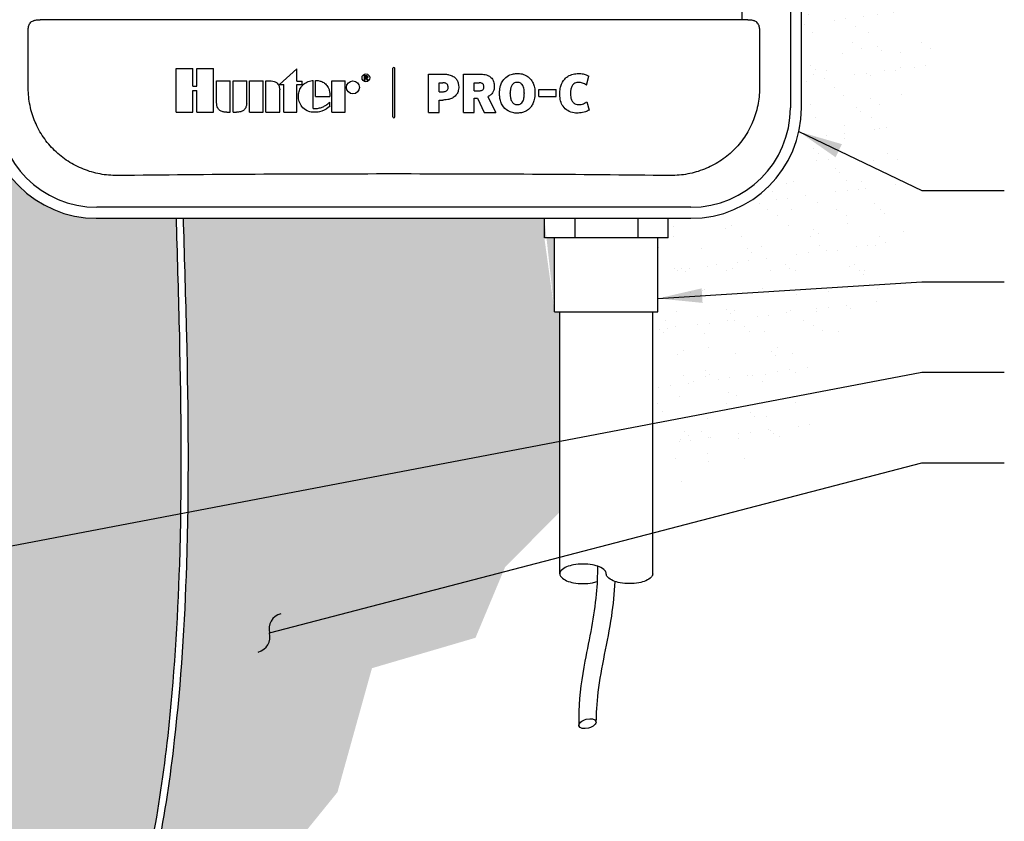
# Model space of a CAD drawing. Units: inches. Extents: x 65.5 to 105.2, y -49.2 to -21.5.
# Drawn here: x 76.4 to 87.5, y -39.8 to -30.8 of the extents above; entities that cross this region are included whole.
import ezdxf

# ---------------------------------------------------------------- set-up
doc = ezdxf.new("R2010")
doc.units = ezdxf.units.IN
doc.header["$MEASUREMENT"] = 0
doc.layers.add('0hunter-wire', color=1, linetype='Continuous', lineweight=25)
for name, color, linetype in [('HI Deatil 1', 2, 'Continuous'), ('HI Deatil 2', 1, 'Continuous'), ('HI Detail 3', 249, 'Continuous'), ('HI Fitting', 3, 'Continuous'), ('HI HATCH FILL', 9, 'Continuous'), ('HI Lateral', 2, 'Continuous'), ('HI Product Outline', 5, 'Continuous'), ('HI Text', 2, 'Continuous')]:
    doc.layers.add(name, color=color, linetype=linetype)
doc.styles.add('DIMS', font='arial.ttf')
doc.dimstyles.new('LandMatters', dxfattribs={"dimtxt": 0.125, "dimasz": 0.125, "dimexe": 0.18, "dimexo": 0.0625, "dimgap": 0.095, "dimtad": 0, "dimdec": 3, "dimzin": 0, "dimdsep": 46, "dimlunit": 4, "dimtxsty": 'DIMS', "dimblk": 'ARCHTICK', "dimcen": 0.0750000000000001, "dimclrd": 2, "dimclre": 2, "dimclrt": 2, "dimadec": 0, "dimazin": 0, "dimtfac": 1, "dimtdec": 3, "dimtix": 1, "dimtofl": 0, "dimtmove": 1, "dimatfit": 1, "dimfxl": 0.18, "dimtolj": 1, "dimtzin": 0, "dimarcsym": 0})

# ---------------------------------------------------------------- blocks, each defined once
blk = doc.blocks.new('_ARCHTICK')
at = {"color": 0, "linetype": 'ByBlock', "const_width": 0.15}
blk.add_lwpolyline([(-0.5, -0.5), (0.5, 0.5)], dxfattribs=at)

msp = doc.modelspace()

# ---------------------------------------------------------------- hatches: boundary and pattern name
at = {"layer": 'HI HATCH FILL'}
h = msp.add_hatch(dxfattribs=at)
h.set_pattern_fill('AR-SAND', color=256, scale=0.25)
h.set_pattern_definition([(37.5, (79.90040031601697, -36.03541860526681), (-0.0157483395274021, 0.4817059422532897), [0, -0.38, 0, -0.425, 0, -0.40625]), (7.499999999999999, (79.90040031601697, -36.03541860526681), (0.4424441763169318, 0.7055365163074351), [0, -0.205, 0, -0.3425, 0, -0.13125]), (327.5, (79.59290031601697, -36.03541860526681), (0.7785354654378738, 0.0014147633842412), [0, -0.125, 0, -0.45, 0, -0.5875]), (317.5, (79.59290031601697, -36.03541860526681), (0.7515316511430735, 0.2194188912335623), [0, -0.0625, 0, -0.295, 0, -0.3375])])
edge = h.paths.add_edge_path()
edge.add_line((83.50944689825901, -36.03541860526681), (83.99979218343606, -36.03541860526681))
edge.add_line((83.99979218343606, -36.03541860526681), (85.3129048423526, -35.3109976374795))
edge.add_line((85.3129048423526, -35.3109976374795), (85.442063570186, -34.45029947369441))
edge.add_line((85.442063570186, -34.45029947369441), (86.00892637445077, -34.06298527576224))
edge.add_line((86.00892637445077, -34.06298527576224), (86.35334936225814, -33.13773473411757))
edge.add_line((86.35334936225814, -33.13773473411757), (86.31180628996601, -32.03650015664768))
edge.add_line((86.31180628996601, -32.03650015664768), (86.6730873817552, -31.2059004209708))
edge.add_line((86.6730873817552, -31.2059004209708), (86.46354440580049, -29.86971833982375))
edge.add_line((86.46354440580049, -29.86971833982375), (86.77682176080242, -28.31859959339791))
edge.add_line((86.77682176080242, -28.31859959339791), (86.57939027525745, -26.54245769958929))
edge.add_line((86.57939027525745, -26.54245769958929), (86.84650339419125, -25.61375606572177))
edge.add_line((86.84650339419125, -25.61375606572177), (86.84650339419125, -24.41805274499939))
edge.add_line((86.84650339419125, -24.41805274499939), (86.23896707375474, -23.18581130640025))
edge.add_line((86.23896707375474, -23.18581130640025), (85.44372248621013, -22.57793692049813))
edge.add_line((85.44372248621013, -22.57793692049813), (83.97018116251894, -22.35582892254661))
edge.add_line((83.97018116251894, -22.35582892254661), (82.63697706001489, -22.64807627005509))
edge.add_line((82.63697706001489, -22.64807627005509), (82.06393327556054, -23.23257089584669))
edge.add_line((82.06393327556054, -23.23257089584669), (80.99970900213998, -23.23257089584669))
edge.add_line((80.99970900213998, -23.23257089584669), (80.2629383402944, -23.85213516180408))
edge.add_line((80.2629383402944, -23.85213516180408), (79.90040031601697, -24.40892424462445))
edge.add_line((83.50944689825903, -34.05410301927375), (83.56865446419653, -34.05410301927375))
edge.add_line((83.56865446419653, -34.05410301927375), (83.56865446419653, -33.21757839995014))
edge.add_line((83.50944689825901, -36.03541860526681), (83.50944689825903, -34.05410301927375))
edge.add_line((83.68391268812738, -33.21757839995014), (83.56865446419653, -33.21757839995014))
edge.add_line((83.68391268812738, -33.21757839995014), (83.68391268812738, -32.99652576837119))
edge.add_line((83.68391268812738, -32.99654736881797), (83.94059188100198, -32.99654736881797))
edge.add_arc((83.94059188100198, -31.74675430631797), 1.249793062499999, 270, 360)
edge.add_line((85.19038494350195, -31.74675430631797), (85.19038494350195, -25.65871730712445))
edge.add_arc((83.94059188100198, -25.65871730712445), 1.249793062499999, 0, 90)
edge.add_line((83.94059188100198, -24.40892424462445), (79.90040031601697, -24.40892424462445))
h = msp.add_hatch(dxfattribs=at)
h.set_pattern_fill('AR-SAND', color=256, scale=0.25)
h.set_pattern_definition([(37.5, (66.48768869315757, -45.49388976100253), (-0.0157483395274021, 0.4817059422532897), [0, -0.38, 0, -0.425, 0, -0.40625]), (7.499999999999999, (66.48768869315757, -45.49388976100253), (0.4424441763169318, 0.7055365163074351), [0, -0.205, 0, -0.3425, 0, -0.13125]), (327.5, (66.18018869315756, -45.49388976100253), (0.7785354654378738, 0.0014147633842412), [0, -0.125, 0, -0.45, 0, -0.5875]), (317.5, (66.18018869315756, -45.49388976100253), (0.7515316511430735, 0.2194188912335623), [0, -0.0625, 0, -0.295, 0, -0.3375])])
edge = h.paths.add_edge_path()
edge.add_line((67.28576273049903, -33.12700324807119), (70.61425338103345, -33.12700324807119))
edge.add_line((82.45944689825899, -36.3145572640333), (81.84097749702536, -36.93782773084034))
edge.add_line((81.84097749702536, -36.93782773084034), (81.50665031661565, -37.73616456265222))
edge.add_line((81.50665031661565, -37.73616456265222), (80.33650593364582, -38.07963497351577))
edge.add_line((80.33650593364582, -38.07963497351577), (79.94645773470693, -39.48136582623488))
edge.add_line((79.94645773470693, -39.48136582623488), (79.16038239124143, -40.45080026577264))
edge.add_line((79.16038239124143, -40.45080026577264), (79.16038239124143, -42.09204240185065))
edge.add_line((79.16038239124143, -42.09204240185065), (78.11551936156638, -42.91266352157558))
edge.add_line((78.11551936156638, -42.91266352157558), (77.16021627065561, -44.47930372828113))
edge.add_line((77.16021627065561, -44.47930372828113), (75.80189452454027, -44.80755221751986))
edge.add_line((75.80189452454027, -44.80755221751986), (74.62269222825961, -45.44912860337908))
edge.add_line((74.62269222825961, -45.44912860337908), (73.45841644587503, -45.44912860337908))
edge.add_line((73.45841644587503, -45.44912860337908), (71.77170946942331, -45.19548214688465))
edge.add_line((71.77170946942331, -45.19548214688465), (70.77162640913039, -45.49388976100253))
edge.add_line((70.77162640913039, -45.49388976100253), (69.66705711002405, -44.62850758702602))
edge.add_line((69.66705711002405, -44.62850758702602), (68.04005640300363, -43.56916039668115))
edge.add_line((68.04005640300363, -43.56916039668115), (68.04005640300363, -42.12188317359961))
edge.add_line((68.04005640300363, -42.12188317359961), (67.06982658434984, -41.10729714087821))
edge.add_line((67.06982658434984, -41.10729714087821), (67.06982658434984, -39.6450995319222))
edge.add_line((67.06982658434984, -39.6450995319222), (66.48768869315757, -38.03369816759317))
edge.add_line((66.48768869315757, -38.03369816759317), (67.09967982598894, -36.58642104788352))
edge.add_line((67.09967982598894, -36.58642104788352), (66.90563386225818, -35.28834768354686))
edge.add_line((66.90563386225818, -35.28834768354686), (67.50269826734657, -33.66202593334334))
edge.add_line((67.50269826734657, -33.66202593334334), (67.28576273049903, -33.12700324807119))
edge.add_line((70.61425338103345, -33.12700324807119), (73.94274403156786, -33.12700324807119))
edge.add_line((68.37719700473403, -39.88326804799301), (68.04219700473402, -39.88326804799301))
edge.add_line((68.04219700473402, -39.88326804799301), (68.04219700473402, -35.38326804799301))
edge.add_line((68.04219700473402, -35.38326804799301), (70.81219700473402, -35.38326804799301))
edge.add_line((70.81219700473402, -35.38326804799301), (70.81219700473402, -39.88326804799301))
edge.add_line((70.81219700473402, -39.88326804799301), (70.47719700473402, -39.88326804799301))
edge.add_line((70.47719700473402, -39.88326804799301), (70.47719700473402, -40.6303868367404))
edge.add_arc((70.34247967466685, -40.63038683674042), 0.1347173300671756, -89.99999999999392, 6.0822458181064576e-12, ccw=False)
edge.add_line((70.34247967466686, -40.76510416680759), (69.6667093233503, -40.76510416680759))
edge.add_line((69.6667093233503, -40.87287681364347), (69.6667093233503, -40.76510416680761))
edge.add_line((69.57157733911589, -40.87287681364347), (69.6667093233503, -40.87287681364347))
edge.add_line((69.57157733911589, -40.87287681364347), (69.54008275535969, -41.33566298340569))
edge.add_line((69.44479481005263, -41.33566298340569), (69.54008275535969, -41.33566298340569))
edge.add_spline(control_points=[(78.12196453283617, -32.99652576837118), (78.12253978453737, -33.01528704320413), (78.12311503623854, -33.03404831803708), (78.12369028793971, -33.05280959287002), (78.12369627362767, -33.05300481026201), (78.12370225931562, -33.05320002765399), (78.12370824499232, -33.05339524501368), (78.1366685372518, -33.47608329844268), (78.1495760805359, -33.89861989325638), (78.179811374972, -35.18123211619282), (78.18793240345467, -36.04242531342273), (78.13891833230531, -37.55094031351479), (78.0991791048356, -38.19679089184772), (77.93705246425615, -39.66536421559048), (77.7911363373845, -40.48324001457821), (77.3615816887428, -41.78267490067709), (77.13513459650936, -42.28952760014091), (76.55171355071107, -43.2186659011038), (76.19409293072425, -43.64807741588841), (75.35977012617752, -44.35257440893807), (74.88376263557166, -44.62225352832244), (73.8507608399788, -44.91987462595115), (73.2930991015851, -44.95102007270793), (72.26609543168385, -44.82863780339979), (71.795274887902, -44.70107225301419), (70.91828512319142, -44.33073058482997), (70.51296376940597, -44.08754156986864), (70.00392640592018, -43.58131194532206), (69.84514023106642, -43.36717340036993), (69.60646474481649, -42.89601306118087), (69.528748458905, -42.64320777260997), (69.44892102734993, -42.12306625337311), (69.44212646600396, -41.85415721850118), (69.44305550746228, -41.49990223465173), (69.44393146883323, -41.41826508546982), (69.44478716423929, -41.33639457043662), (69.44478971302173, -41.33615071014286), (69.44479226162441, -41.33590684777867), (69.44479481005263, -41.33566298340568)], knot_values=[-0.0363543055814975, -0.0363543055814975, -0.0363543055814975, -0.0363543055814975, 0.0203363075712596, 0.0203363075712596, 0.0203363075712596, 0.020926192520356, 0.020926192520356, 0.020926192520356, 1.2981554373391, 1.2981554373391, 3.8944663120173, 3.8944663120173, 5.813309870737593, 5.813309870737593, 8.247579624975945, 8.247579624975945, 9.921579433417614, 9.921579433417614, 11.55695663132155, 11.55695663132155, 13.19233382922548, 13.19233382922548, 14.82771102712941, 14.82771102712941, 16.22965718562841, 16.22965718562841, 17.63160334412741, 17.63160334412741, 18.44210608769322, 18.44210608769322, 19.25260883125903, 19.25260883125903, 20.06311157482484, 20.06311157482484, 20.30443440848588, 20.30443440848588, 20.30443440848588, 20.3051532149705, 20.3051532149705, 20.3051532149705, 20.3051532149705], degree=3, periodic=0)
edge.add_spline(control_points=[(78.20200215460656, -32.9965257683712), (78.20258108817367, -33.01540739652749), (78.20316002174079, -33.03428902468379), (78.20373895530788, -33.05317065284009), (78.2037412507305, -33.05324551689761), (78.20374354615306, -33.05332038095513), (78.20374584157405, -33.05339524501368), (78.21667840158035, -33.47518451483708), (78.22955904571634, -33.89700626816178), (78.25979907649665, -35.17966213740134), (78.26795821125457, -36.04226830861425), (78.21843971053364, -37.5674691396696), (78.17753831786524, -38.22862385622964), (78.0096610517502, -39.72017476143136), (77.85955384692198, -40.54617907650625), (77.41656003408042, -41.86025136602271), (77.18255989716269, -42.37371879653353), (76.57287838386848, -43.32501990750767), (76.19318560483813, -43.76858126300608), (75.30543960262429, -44.48463384186722), (74.79691619031186, -44.75107106352068), (73.69702561330874, -45.02050212861834), (73.1090323746333, -45.02911058983542), (72.10218018486731, -44.86795087424129), (71.67765399999566, -44.74178189811794), (70.95185623330772, -44.42707012440065), (70.64278924118622, -44.25259338441661), (70.14788108781292, -43.85621517623937), (69.95015409188699, -43.64737836423432), (69.63486406702056, -43.16582662944774), (69.51932054628426, -42.89745105428561), (69.35458243698031, -42.20470634182317), (69.36024788528158, -41.7702645584305), (69.36479044113176, -41.33566298340546)], knot_values=[-0.0338840194426079, -0.0338840194426079, -0.0338840194426079, -0.0338840194426079, 0.0231694429070623, 0.0231694429070623, 0.0231694429070623, 0.023395655056339, 0.023395655056339, 0.023395655056339, 1.29789050777195, 1.29789050777195, 3.89367152331585, 3.89367152331585, 5.851784997363715, 5.851784997363715, 8.296206227006277, 8.296206227006277, 9.976917653014212, 9.976917653014212, 11.65762907902214, 11.65762907902214, 13.33834050503008, 13.33834050503008, 15.01905193103802, 15.01905193103802, 16.2785970635729, 16.2785970635729, 17.31452972307423, 17.31452972307423, 18.16888415804674, 18.16888415804674, 19.02323859301924, 19.02323859301924, 20.30433171660845, 20.30433171660845, 20.30433171660845, 20.30433171660845], degree=3, periodic=0)
edge.add_line((69.26949594237766, -41.33566298340569), (69.36479044115354, -41.33566298340569))
edge.add_line((69.23800135862146, -40.87287681364347), (69.26949594237766, -41.33566298340569))
edge.add_line((69.15711233459655, -40.87287681364347), (69.23800135862146, -40.87287681364347))
edge.add_line((69.15711233459655, -40.76510416680761), (69.15711233459655, -40.87287681364347))
edge.add_line((69.15711233459655, -40.76510416680759), (68.51191433480118, -40.76510416680759))
edge.add_arc((68.51191433480119, -40.63038683674043), 0.1347173300671685, 179.999999999991, 269.999999999994, ccw=False)
edge.add_line((68.37719700473403, -40.6303868367404), (68.37719700473403, -39.88326804799301))
edge.add_spline(control_points=[(73.94274403156786, -33.12700324807119), (73.9886570960015, -33.12700324807119), (74.08056278529537, -33.12244357784959), (74.2170517230104, -33.10218638578301), (74.35097421187137, -33.06874915183365), (74.5241949926229, -33.00698083227211), (74.72795734737967, -32.89793049054539), (74.94234810051375, -32.7223591213982), (75.11791463506144, -32.50796441831815), (75.22696040974435, -32.30419961776634), (75.28872479595717, -32.13097743984615), (75.32215904500077, -31.99705421070775), (75.3424131915716, -31.8605648280664), (75.34697079293576, -31.76865904218852), (75.3469697497085, -31.72274598195418)], knot_values=[0, 0, 0, 0, 0.0625033769, 0.1250291235, 0.1875650478, 0.2501006704, 0.375045799, 0.5000000062, 0.6249542168, 0.7498993398, 0.8124349626, 0.8749708862, 0.9374966287000001, 1, 1, 1, 1], degree=3, periodic=0)
edge.add_line((75.74790336255877, -31.6672449510712), (75.34696975010844, -31.6672449510712))
edge.add_line((75.34696975010844, -31.72277752953061), (75.34696975010844, -31.6672449510712))
edge.add_line((75.74790336455844, -30.83238318532119), (75.74790336455844, -31.6672449510712))
edge.add_line((75.74790336455844, -30.83238318532119), (75.97786528805844, -30.83238318532119))
edge.add_line((75.97786528805844, -30.83238318532119), (75.97786528805844, -31.74675430631797))
edge.add_arc((77.22765835055843, -31.74654736881798), 1.25, 180.0000000000004, 270)
edge.add_line((77.219054413072, -32.99651775737113), (82.28498110839064, -32.99654736881797))
edge.add_line((82.28498110839064, -33.21757839995014), (82.28498110839064, -32.99652576837119))
edge.add_line((82.40023933232148, -34.05410301927373), (82.4002393323215, -33.21757839995014))
edge.add_line((82.4002393323215, -33.21757839995014), (82.28498110839064, -33.21757839995014))
edge.add_line((82.40023933232148, -34.05410301927373), (82.45944689825899, -34.05410301927373))
edge.add_line((82.45944689825899, -36.3145572640333), (82.45944689825899, -34.05410301927373))

# ---------------------------------------------------------------- linework, layer by layer
at = {"layer": '0hunter-wire'}
msp.add_ellipse((82.77208857447147, -38.7061820020804), major_axis=(-0.0963744894939462, -0.0258234666308665), ratio=0.5187700667793653, start_param=-4.712388980384689, end_param=1.570796326794896, dxfattribs=at)
for points, knots in [([(82.88515124295287, -36.92662438933273), (82.88582741737982, -37.03089019446551), (82.88074762273104, -37.13637963977902), (82.84813214196296, -37.49247516656235), (82.79275532612942, -37.74209126118902), (82.70923148888511, -38.18427193296111), (82.67975193879182, -38.37407111844294), (82.67286679959219, -38.62197749479459), (82.67342997692185, -38.67705618673389), (82.67571408497751, -38.73200546871127)], [2.355180287002404, 2.355180287002404, 2.355180287002404, 2.355180287002404, 2.682945607862761, 2.682945607862761, 3.458786520694443, 3.458786520694443, 4.009136577294148, 4.009136577294148, 4.166413689809131, 4.166413689809131, 4.166413689809131, 4.166413689809131]), ([(83.08142385977241, -37.09887128769076), (83.07528068659285, -37.2301522433215), (83.06167281612142, -37.36136007797124), (82.99894511252603, -37.785124811238), (82.92384418906708, -38.06996210564973), (82.87487035954645, -38.47793584652897), (82.87025753505095, -38.60447276777693), (82.8684630639654, -38.68035853544953)], [2.524869601670072, 2.524869601670072, 2.524869601670072, 2.524869601670072, 2.91015368795365, 2.91015368795365, 3.77958739256943, 3.77958739256943, 4.174499668578529, 4.174499668578529, 4.174499668578529, 4.174499668578529])]:
    msp.add_open_spline(points, degree=3, knots=knots, dxfattribs=at)
at = {"layer": 'HI Deatil 1'}
for p, q in [((85.06540563725197, -25.65871730712445), (85.06540563725197, -31.74675430631797)), ((83.94059188100198, -32.87156806256798), (77.22765835055844, -32.87156806256798))]:
    msp.add_line(p, q, dxfattribs=at)
for centre, start, end in [((77.22765835055844, -31.74675430631797), 180, 270), ((83.94059188100198, -31.74675430631797), 270, 0)]:
    msp.add_arc(centre, 1.12481375625, start, end, dxfattribs=at)
at = {"layer": 'HI Deatil 2'}
for p, q in [((84.5835668278747, -30.7523964293212), (76.58563926021745, -30.7523964293212)), ((76.4523580035829, -31.52650227587902), (76.4523580035829, -30.85237987432119)), ((84.71684702928397, -30.85237987432119), (84.71684702928397, -31.52650227587902)), ((82.62920150263402, -32.99652576837119), (82.62920150263402, -33.21757839995014)), ((83.33969229388399, -32.99652576837119), (83.33969229388399, -33.21757839995014))]:
    msp.add_line(p, q, dxfattribs=at)
for points, knots in [([(76.4523580035829, -30.85237987432119), (76.4523580035829, -30.84489367226715), (76.4540554827187, -30.82986666060084), (76.46152095120576, -30.80849032703882), (76.47357405668376, -30.78933865972232), (76.48425941143037, -30.77866284959532), (76.49010762489833, -30.77401172031727)], [0, 0, 0, 0, 0.2501131212, 0.5003164483, 0.7503528256, 1, 1, 1, 1]), ([(76.49010762489833, -30.77401172031727), (76.4961012124956, -30.76983116352304), (76.50616176269574, -30.76467089054768), (76.52058090021228, -30.75979548740431), (76.53664187947692, -30.75584400568042), (76.55844791429013, -30.75296921308114), (76.57635427620107, -30.7523964293212), (76.58563820519214, -30.7523964293212)], [0, 0, 0, 0, 0.2206982105, 0.3375360432, 0.4595036720000001, 0.7196120206000001, 1, 1, 1, 1]), ([(84.5835668278747, -30.7523964293212), (84.59285075686579, -30.7523964293212), (84.61075711857676, -30.75296921308114), (84.63256315338997, -30.75584400568042), (84.64862413285456, -30.75979548740431), (84.66304327017112, -30.76467089054768), (84.67310382037125, -30.76983116352304), (84.67909740816852, -30.77401172031727)], [0, 0, 0, 0, 0.2803879794, 0.5404963279999999, 0.6624639568, 0.7793017895000001, 1, 1, 1, 1]), ([(84.71684702928397, -30.85237987432119), (84.71684702928397, -30.84489367226715), (84.71514955014815, -30.82986666060084), (84.70768408186107, -30.80849032703882), (84.69563097618312, -30.78933865972232), (84.68494562163646, -30.77866284959532), (84.67909740816852, -30.77401172031727)], [0, 0, 0, 0, 0.2501131212, 0.5003164483, 0.7503528254999999, 1, 1, 1, 1]), ([(77.45785873877406, -32.51306109702328), (77.42526057309395, -32.51327262359926), (77.35998739745742, -32.51056041527969), (77.26296172991627, -32.49714495377708), (77.16768765975019, -32.47442585434675), (77.07508570174267, -32.44260708521617), (76.9860160556641, -32.40194827459678), (76.9013370869885, -32.35278470757295), (76.82187451599533, -32.29555150389865), (76.7484270972288, -32.23074923849001), (76.68171738325054, -32.15898998440154), (76.62244525977532, -32.08092952165089), (76.57120246882398, -31.99733057314837), (76.52853432070552, -31.90900211454589), (76.49486142917573, -31.81682509277854), (76.4705272959585, -31.72169866116684), (76.45579467874713, -31.62460439478413), (76.45242134929428, -31.55918552547116), (76.4523580035829, -31.52650227587902)], [0, 0, 0, 0, 0.0624560526, 0.1249384225, 0.1873839873, 0.2498125513, 0.3122425874, 0.3746736293, 0.4371102631000001, 0.4995598833, 0.5620272566, 0.6245172231, 0.6870334686000001, 0.7495778944, 0.8121432780999999, 0.8747396573999999, 0.9373821328, 1, 1, 1, 1]), ([(84.71684702928397, -31.52650227587902), (84.71678368317265, -31.55918552547116), (84.71341035371981, -31.62460439478413), (84.69867773710834, -31.72169866116684), (84.67434360389112, -31.81682509277854), (84.64067071216138, -31.90900211454589), (84.59800256424285, -31.99733057314837), (84.54675977309157, -32.08092952165089), (84.48748764961633, -32.15898998440154), (84.42077793563809, -32.23074923849001), (84.34733051687155, -32.29555150389865), (84.26786794607833, -32.35278470757295), (84.18318897720278, -32.40194827459678), (84.0941193311242, -32.44260708521617), (84.0015173731167, -32.47442585434675), (83.90624330295059, -32.49714495357711), (83.80921763540945, -32.51056041567962), (83.74394445997287, -32.51327262399919), (83.71134629429278, -32.51306109702328)], [0, 0, 0, 0, 0.0626178673, 0.1252603426, 0.1878567219, 0.2504221056, 0.3129665314, 0.3754827769, 0.4379727434000001, 0.5004401167000001, 0.5628897368, 0.6253263707, 0.6877574125, 0.7501874486000001, 0.8126160126999998, 0.8750615774999999, 0.9375439473, 1, 1, 1, 1]), ([(83.71134629429278, -32.51306109702328), (83.19129008605348, -32.50726573540425), (82.14905175777788, -32.49859251469369), (80.58460251663341, -32.49426476807077), (79.02015327548892, -32.49859251529359), (77.97791494721332, -32.50726573460438), (77.45785873877406, -32.51306109702328)], [0, 0, 0, 0, 0.249498446, 0.5, 0.7505015539, 1, 1, 1, 1])]:
    msp.add_open_spline(points, degree=3, knots=knots, dxfattribs=at)
at = {"layer": 'HI Detail 3'}
for p, q in [((84.51871288902203, -30.7523964293212), (84.51871288902203, -27.33828352209374)), ((78.12193127916188, -31.30206441671874), (78.31333258742873, -31.30206441671874)), ((78.12193127916188, -31.79642856118345), (78.12193127916188, -31.30206441671874)), ((78.31322460530814, -31.5038680026034), (78.31333258742873, -31.30206441671874)), ((78.35601651993369, -31.30206441671874), (78.54740483035269, -31.30206441671874)), ((78.35601651993369, -31.5038680026034), (78.35601651993369, -31.30206441671874)), ((78.54740483035269, -31.79642856118345), (78.54740483035269, -31.30206441671874)), ((79.29057263535134, -31.48469217768684), (79.48823105078257, -31.30702296309547)), ((79.48823105078257, -31.4468294468998), (79.48823105078257, -31.30702296309547)), ((80.57410425470844, -31.85179738175746), (80.57410425470844, -31.30188843425746)), ((80.59510077815843, -31.85179738175746), (80.59510077815843, -31.30188843425746)), ((80.9767505855713, -31.36754457468369), (81.14584458742418, -31.36754457468369)), ((80.9767505855713, -31.80082283359119), (80.9767505855713, -31.36754457468369)), ((81.37289799250912, -31.36754457468369), (81.56124880586904, -31.36754457468369)), ((81.37289799250912, -31.80082283359119), (81.37289799250912, -31.36754457468369)), ((78.58136820678473, -31.44305307218214), (78.73456184137927, -31.44305307218214)), ((78.58136820678473, -31.6946664106969), (78.58136820678473, -31.44305307218214)), ((78.73456184137927, -31.79640156565329), (78.73456184137927, -31.44305307218214)), ((78.76749438849339, -31.44305307218214), (78.92068102424679, -31.44305307218214)), ((78.76749438849339, -31.79640156565329), (78.76749438849339, -31.44305307218214)), ((78.92068102424679, -31.6946664106969), (78.92068102424679, -31.44305307218214)), ((78.95247475992234, -31.44301207896969), (79.10557341024413, -31.44301207896969)), ((78.95247475992234, -31.79638856780544), (78.95247475992234, -31.44301207896969)), ((79.10557341024413, -31.79638856780544), (79.10557341024413, -31.44301207896969)), ((79.13806603020024, -31.44301907781084), (79.17966514232694, -31.44301907781084)), ((79.13806603020024, -31.79636057244085), (79.13806603020024, -31.44301907781084)), ((79.29057263535134, -31.48469217768684), (79.3399815975433, -31.48469217768684)), ((79.3399815975433, -31.79640156565329), (79.3399815975433, -31.48469217768684)), ((79.48823105078257, -31.4468294468998), (79.54952790140874, -31.4468294468998)), ((79.48823105078257, -31.48469217768684), (79.54952790140874, -31.48469217768684)), ((79.48823105078257, -31.79640156565329), (79.48823105078257, -31.48469217768684)), ((79.54952790140874, -31.48469217768684), (79.54952790140874, -31.4468294468998)), ((79.67332340366994, -31.75639618963989), (79.67332340366994, -31.43814388503265)), ((79.69847223959079, -31.62055468192509), (79.69847223959079, -31.43814388503265)), ((79.88350060307334, -31.44301207896969), (80.03539145337953, -31.44301207896969)), ((79.88350060307334, -31.79641556333559), (79.88350060307334, -31.44301207896969)), ((80.03539145337953, -31.79641556333559), (80.03539145337953, -31.44301207896969)), ((80.25086477586458, -31.3840418431087), (80.27016857959075, -31.3840418431087)), ((80.25086477586458, -31.43474044856484), (80.25086477586458, -31.3840418431087)), ((80.25086477586458, -31.43474044856484), (80.25858049831525, -31.43474044856484)), ((80.25858049831525, -31.3905447663715), (80.269253731069, -31.3905447663715)), ((80.25858049831525, -31.40624816624319), (80.25858049831525, -31.3905447663715)), ((80.25858049831525, -31.40624816624319), (80.26803093353664, -31.40624816624319)), ((80.25858049831525, -31.412771086195), (80.2674020376676, -31.412771086195)), ((80.25858049831525, -31.43474044856484), (80.25858049831525, -31.412771086195)), ((80.2674020376676, -31.412771086195), (80.28078082244303, -31.43474044856484)), ((80.26803093353664, -31.40624816624319), (80.2702776575299, -31.40620636396472)), ((80.27495578693734, -31.41241814463414), (80.28941239324989, -31.43474044856484)), ((80.28078082244303, -31.43474044856484), (80.28941239324989, -31.43474044856484)), ((81.0958988573089, -31.46505642892329), (81.1368400783675, -31.46505642892329)), ((81.0958988573089, -31.5661336928116), (81.0958988573089, -31.46505642892329)), ((81.49086645959574, -31.46505642892329), (81.54801299741995, -31.46505642892329)), ((81.49086645959574, -31.55529848687694), (81.49086645959574, -31.46505642892329)), ((82.76169303942038, -31.49150704929804), (82.78820464969658, -31.3892489809243)), ((78.31322460530814, -31.5038680026034), (78.35601651993369, -31.5038680026034)), ((78.31333258742873, -31.55295187542279), (78.35601651993369, -31.55295187542279)), ((78.31333258742873, -31.79642856118345), (78.31333258742873, -31.55295187542279)), ((78.35601651993369, -31.79642856118345), (78.35601651993369, -31.55295187542279)), ((79.2941271899974, -31.79636057244085), (79.2941271899974, -31.54592803841155)), ((81.0958988573089, -31.5661336928116), (81.1368400783675, -31.5661336928116)), ((81.49086645959574, -31.55529848687694), (81.54801299741995, -31.55529848687694)), ((81.7783118651296, -31.5733924909186), (81.77888477026946, -31.56176841560289)), ((81.89843197595259, -31.58602839869769), (81.89853495890094, -31.5774338217655)), ((81.89843197595259, -31.58602839869769), (81.89892098018451, -31.60170535674756)), ((81.89949387592594, -31.55966649823293), (81.89853495890094, -31.5774338217655)), ((82.05841848580044, -31.57743482159995), (82.05770152111361, -31.559389805447)), ((82.05797800973332, -31.60497115240557), (82.0585214687488, -31.58602839869769)), ((82.05841848580044, -31.57743482159995), (82.0585214687488, -31.58602839869769)), ((82.17865557725408, -31.5710208836032), (82.17884954513738, -31.58298990180414)), ((82.22124152598295, -31.542069677269), (82.41740304606624, -31.542069677269)), ((82.22124152598295, -31.61908992445584), (82.22124152598295, -31.542069677269)), ((82.41740304606624, -31.61908992445584), (82.41740304606624, -31.542069677269)), ((79.69847223959079, -31.62055468192509), (79.86150424517334, -31.62055468192509)), ((79.86033143936349, -31.72634516541069), (79.86033143936349, -31.68270539117155)), ((81.0958988573089, -31.6600041499843), (81.1368400783675, -31.6600041499843)), ((81.0958988573089, -31.80082283359119), (81.0958988573089, -31.6600041499843)), ((81.49086645959574, -31.63958053167414), (81.52875618591295, -31.63958053167414)), ((81.49086645959574, -31.80082283359119), (81.49086645959574, -31.63958053167414)), ((81.52875618591295, -31.63958053167414), (81.60640732863774, -31.80082283359119)), ((81.64790445765055, -31.62208742813695), (81.737570610961, -31.80082283359119)), ((82.22124152598295, -31.61908992445584), (82.41740304606624, -31.61908992445584)), ((82.764120637465, -31.68049475720259), (82.7905782566809, -31.77437821222314)), ((78.12193127916188, -31.79642856118345), (78.31333258742873, -31.79642856118345)), ((78.35601651993369, -31.79642856118345), (78.54740483035269, -31.79642856118345)), ((78.69496339798704, -31.79640156565329), (78.73456184137927, -31.79640156565329)), ((78.76749438849339, -31.79640156565329), (78.80739878122733, -31.79640156565329)), ((78.95247475992234, -31.79638856780544), (79.10557341024413, -31.79638856780544)), ((79.13806603020024, -31.79636057244085), (79.2941271899974, -31.79636057244085)), ((79.3399815975433, -31.79640156565329), (79.48823105078257, -31.79640156565329)), ((79.88350060307334, -31.79641556333559), (80.03539145337953, -31.79641556333559)), ((80.9767505855713, -31.80082283359119), (81.0958988573089, -31.80082283359119)), ((81.37289799250912, -31.80082283359119), (81.49086645959574, -31.80082283359119)), ((81.60640732863774, -31.80082283359119), (81.737570610961, -31.80082283359119))]:
    msp.add_line(p, q, dxfattribs=at)
for centre, radius in [((80.26795414585095, -31.4089864364475), 0.0436461191885697), ((80.12147998226378, -31.51742028985076), 0.072859405328274)]:
    msp.add_circle(centre, radius, dxfattribs=at)
for centre, radius, start, end in [((80.58460251643343, -31.30188843425746), 0.010498261725, 0, 180), ((80.26926023759164, -31.41654046387119), 0.0259956984995365, 84.8021054045005, 90.01434048659975), ((79.6804630571046, -31.50721689610228), 0.2512822263394468, 308.3757060485, 309.1066723715004), ((79.67887922495143, -31.50532516792973), 0.253749186666542, 309.1147497110995, 315.6501583042996), ((80.58460251643343, -31.85179738175746), 0.010498261725, 180, 0)]:
    msp.add_arc(centre, radius, start, end, dxfattribs=at)
for points, knots in [([(81.14584458742418, -31.36754457468369), (81.1540422912696, -31.36754457468369), (81.17458262525429, -31.36858056594694), (81.2122598037646, -31.37347623953399), (81.25370467842953, -31.38894702172192), (81.2886824618987, -31.41809004369579), (81.308699423542, -31.45503428756351), (81.3186006365248, -31.50041399710868), (81.3160410573333, -31.54916720027951), (81.29977597066423, -31.59086016926563), (81.27199840620145, -31.62260685153216), (81.23739446463252, -31.64496809401552), (81.19534229432202, -31.65577560833528), (81.16251430769508, -31.65945740851233), (81.14346734484187, -31.6600041499843), (81.1368400783675, -31.6600041499843)], [0, 0, 0, 0, 0.0475282811, 0.1191213503, 0.2198015563, 0.2994478003999999, 0.3775842593, 0.4586586079, 0.5662994547000001, 0.6561871059000001, 0.7119394767000001, 0.8087544258999999, 0.8895646047999999, 0.9615964590999999, 1, 1, 1, 1]), ([(81.56124880586904, -31.36754457468369), (81.56945440240762, -31.36754457468369), (81.59771221155272, -31.36860009331365), (81.63989047218548, -31.37675473548911), (81.68648865137962, -31.40429514641917), (81.71514836097911, -31.44867461238208), (81.72118504304092, -31.50126162096132), (81.71677009985576, -31.54532686795179), (81.70152420903091, -31.578371398324), (81.6843353017257, -31.59946620829997), (81.66577028067381, -31.61299523159931), (81.65377043297752, -31.61931157955477), (81.64790445765055, -31.62208742813695)], [0, 0, 0, 0, 0.0645560354, 0.2205592789, 0.3305936774, 0.4798885064000001, 0.613441653, 0.7387364222000001, 0.8212456601999999, 0.8945626350999999, 0.9489306365999999, 1, 1, 1, 1]), ([(81.77888477026946, -31.56176841560289), (81.779330232311, -31.5527301253396), (81.7821246828131, -31.53198173520433), (81.78924555775706, -31.49562669017857), (81.8085438565947, -31.44940619204901), (81.84735394512072, -31.40001653486058), (81.90352125728256, -31.36873848999829), (81.96290828673197, -31.35978990168238), (82.01964546393702, -31.35953680478951), (82.07780304335557, -31.37955911574709), (82.12714285579716, -31.41694461035367), (82.15744331272595, -31.46622140203007), (82.17311117688153, -31.51057448376161), (82.17706960265564, -31.54524810039392), (82.17814457526447, -31.56334645351547), (82.17865557725408, -31.5710208836032)], [0, 0, 0, 0, 0.0423287946, 0.0977527779, 0.1729059999, 0.2745180229, 0.3860436051, 0.4634814079, 0.5538969086, 0.6487751863, 0.7458178430000001, 0.8371956021999999, 0.9153707703, 0.9638806186, 1, 1, 1, 1]), ([(82.56639147934715, -31.38371755140408), (82.5753524216175, -31.3792184019616), (82.60392693912287, -31.36762265115599), (82.65347975069662, -31.35852746011418), (82.70916363410333, -31.36132045725695), (82.7540706523155, -31.37246210665149), (82.77843108557803, -31.3836339402482), (82.78820464969658, -31.3892489809243)], [0, 0, 0, 0, 0.130626414, 0.3998605346, 0.6509920764000001, 0.8534159913999999, 1, 1, 1, 1]), ([(79.17966514232694, -31.44301907781084), (79.18308104073132, -31.44301907781084), (79.18929679994201, -31.44291478887874), (79.20639975827844, -31.44361006475676), (79.22985983461973, -31.44718175736514), (79.25617576549601, -31.46016338230129), (79.27121097880432, -31.47483020560666), (79.27867723936022, -31.48629608071674), (79.28129769847139, -31.49109357815952), (79.28250900750596, -31.49359574625701)], [0, 0, 0, 0, 0.084198948, 0.153415015, 0.4224123188, 0.6627522020000001, 0.8653015169999999, 0.9314219429999999, 1, 1, 1, 1]), ([(79.86033143936349, -31.72634516541069), (79.85483700411785, -31.73315703591881), (79.82386104863637, -31.76543505260837), (79.75902752900272, -31.79458669915419), (79.6816616668419, -31.80023096899061), (79.61341696602281, -31.7921323655364), (79.55523484486781, -31.75377664777685), (79.5165564863303, -31.69493506321411), (79.50312582354468, -31.63502481139852), (79.5057905443271, -31.57640976572604), (79.52497727543783, -31.52852124138393), (79.54464045865886, -31.50124992169846), (79.5545241809377, -31.49109517809461)], [0, 0, 0, 0, 0.0423846784, 0.2167512352, 0.3264564487, 0.418431365, 0.5455644290999999, 0.6497209046, 0.7537484373000001, 0.8384815279000001, 0.9311354008, 1, 1, 1, 1]), ([(79.5545241809377, -31.49109517809461), (79.55487681194998, -31.49073287748341), (79.56072664994895, -31.48478593176329), (79.56709900123153, -31.47935820267262), (79.57339423808249, -31.4746452356335)], [0, 0, 0, 0, 0.0606069301, 1, 1, 1, 1]), ([(79.57339423808249, -31.4746452356335), (79.57817965172607, -31.47106260703587), (79.59160873037402, -31.46197369615421), (79.61564992789476, -31.44899763729644), (79.64479900166658, -31.44096425204357), (79.66462687401881, -31.43868734584781), (79.67332340366994, -31.43814388503265)], [0, 0, 0, 0, 0.1656978303, 0.4482591870000001, 0.7563865643000001, 1, 1, 1, 1]), ([(79.69847223959079, -31.43814388503265), (79.70286073155565, -31.43819957601148), (79.71339579958635, -31.43863668223656), (79.73732563194666, -31.44143615890647), (79.77230876932931, -31.45122116013129), (79.81357579864144, -31.47572867783995), (79.83982356080493, -31.51332466019451), (79.85501777638605, -31.55065484435925), (79.86076021256832, -31.58147623883254), (79.86172275059377, -31.6049995401052), (79.86159232698898, -31.61670758271782), (79.86150424517334, -31.62055468192509)], [0, 0, 0, 0, 0.0475327157, 0.1140812118, 0.2605104829, 0.4382768934000001, 0.6213999020000001, 0.7453068401000001, 0.8732589418999999, 0.9583206498, 1, 1, 1, 1]), ([(80.27016857959075, -31.3840418431087), (80.27119724046773, -31.3840418431087), (80.27300637251633, -31.3841139495695), (80.27573349576632, -31.38438161764971), (80.27812364221207, -31.38486563070807), (80.27969568291763, -31.38539193816344), (80.28036590694369, -31.38566572902987)], [0, 0, 0, 0, 0.2972033355, 0.5226211575000002, 0.7911679112000001, 1, 1, 1, 1]), ([(80.2702776575299, -31.40620636396472), (80.27046433182085, -31.40619881121528), (80.27143090677787, -31.40615365649188), (80.27317884535873, -31.40600991109287), (80.2758838250752, -31.40541618320079), (80.27847708728955, -31.40391218782845), (80.27936186299067, -31.40201668408105), (80.27961038384123, -31.40122715001007)], [0, 0, 0, 0, 0.0494021545, 0.2558015764999999, 0.4625751850000001, 0.783197671, 1, 1, 1, 1]), ([(80.27961038384123, -31.40122715001007), (80.27995423790676, -31.40013474928695), (80.2801942479665, -31.39812407560909), (80.27980790193669, -31.39550694434691), (80.27875627806185, -31.39350123464712), (80.27692893662832, -31.39195112491029), (80.27440788705717, -31.39101433242197), (80.27252921572273, -31.39073499207442), (80.27161534343932, -31.3906516668712)], [0, 0, 0, 0, 0.2158564377, 0.3805669751, 0.495682368, 0.6392922360000001, 0.8255464714, 1, 1, 1, 1]), ([(80.28036590694369, -31.38566572902987), (80.28078731596786, -31.38583787752597), (80.2821391607329, -31.38645547626556), (80.28503860365065, -31.38833578372912), (80.28749340279137, -31.39241488092277), (80.2882512777044, -31.39767708901998), (80.28794021940863, -31.40231359391949), (80.28637100863448, -31.40634428972732), (80.28405315981789, -31.40894459897484), (80.28093990630234, -31.41092303779006), (80.27789480430246, -31.41196234910359), (80.27568486381865, -31.41233157716776), (80.27495578693734, -31.41241814463414)], [0, 0, 0, 0, 0.0366394926, 0.1194952581, 0.2753669067, 0.4005667095, 0.5449643234, 0.6451041936000002, 0.7435616161, 0.8199471377, 0.9405887470999998, 1, 1, 1, 1]), ([(81.1368400783675, -31.5661336928116), (81.1422232818306, -31.5661336928116), (81.15431039107833, -31.5653871036299), (81.17189262885691, -31.56172556909731), (81.18692252024643, -31.55154693664892), (81.19496082728435, -31.53722867003044), (81.1975352758138, -31.51989892744436), (81.19680767348832, -31.50159595180369), (81.19089894284063, -31.48490018844496), (81.1793907193425, -31.47369845319929), (81.16489714975022, -31.46750283005453), (81.14974967003072, -31.46539146024968), (81.14042975599796, -31.46505642892329), (81.1368400783675, -31.46505642892329)], [0, 0, 0, 0, 0.0910486179, 0.1984896633, 0.2955796130999999, 0.3820389825, 0.4628370392, 0.5837817008, 0.6845234017000001, 0.7471041315000001, 0.8452070001, 0.9403816987, 1, 1, 1, 1]), ([(81.54801299741995, -31.55529848687694), (81.5514722412473, -31.55529848687694), (81.56065883935418, -31.55488817961456), (81.57478998995484, -31.55280685043566), (81.58885941917517, -31.54570884750461), (81.5979170354385, -31.53418418512837), (81.60134273522002, -31.52028367193936), (81.6018912501983, -31.50597241675995), (81.59954533022967, -31.49055887109494), (81.59280275464789, -31.47802811090577), (81.58114855412023, -31.4705642949451), (81.56936001103668, -31.46636411899936), (81.55737499788412, -31.46523021714789), (81.55044241636304, -31.46505642892329), (81.54801299741995, -31.46505642892329)], [0, 0, 0, 0, 0.0644418726, 0.1713407604, 0.2637952247, 0.3508459664, 0.4349044597, 0.5262366620000001, 0.6163402554000001, 0.7243414515000001, 0.7766906780000001, 0.8710684231999998, 0.9545787305999999, 1, 1, 1, 1]), ([(82.05770152111361, -31.559389805447), (82.05687160932823, -31.54784623040228), (82.0542561725855, -31.52949230819721), (82.0455353657541, -31.50475135214067), (82.03538011723386, -31.48675690881401), (82.02317654866916, -31.47386460568819), (82.00777438911886, -31.46510306860081), (81.98972102094883, -31.46011607133492), (81.96831706676016, -31.46003541408994), (81.9481262966956, -31.46505954360757), (81.9267284630935, -31.47863572269898), (81.91082995192782, -31.50428618376204), (81.90271909550243, -31.53274077712413), (81.90024489197465, -31.55151836657947), (81.89952567446082, -31.55931479846647), (81.89949387592594, -31.55966649823293)], [0, 0, 0, 0, 0.1224305745, 0.1950224758, 0.2778139358, 0.3403622319, 0.3806958415, 0.4648436607, 0.5360240219, 0.6061388364, 0.6832976040000001, 0.7990560066, 0.9168608534999998, 0.9962501334, 1, 1, 1, 1]), ([(82.7905782566809, -31.77437821222314), (82.77742801526382, -31.78190008557083), (82.74312796977657, -31.79692383617709), (82.68552086281221, -31.80813589171396), (82.61646852271991, -31.80856844509289), (82.54784878959771, -31.78540627562495), (82.4938257073998, -31.73509686052767), (82.46463467657512, -31.66901259198978), (82.45976426080597, -31.60938500117192), (82.46060877877287, -31.5529083712261), (82.470575457516, -31.49090935166327), (82.50202694366034, -31.43154998123417), (82.54176720437086, -31.39735549526863), (82.56047113982162, -31.38669006162353), (82.56639147934715, -31.38371755140408)], [0, 0, 0, 0, 0.0631841829, 0.1567846392, 0.2441789608, 0.3510567214, 0.4522284625000001, 0.5449309366, 0.647712094, 0.7008909125000001, 0.7821680917000001, 0.9098358181999998, 0.97224692, 1, 1, 1, 1]), ([(82.76169303942038, -31.49150704929804), (82.75350269595624, -31.48689024273692), (82.73830653929653, -31.47814630093617), (82.71542196266549, -31.46747494747126), (82.69132234641756, -31.46055387804402), (82.66566136069716, -31.45950708696897), (82.63982031159118, -31.46454449668771), (82.61860873034988, -31.47641542812961), (82.60409789861585, -31.49171491667991), (82.59432968021216, -31.50871312156115), (82.58476672362175, -31.5330254495888), (82.57956875748754, -31.56715574358307), (82.57946151324475, -31.60424448592512), (82.58466126688302, -31.64086540312845), (82.59685609649469, -31.67298757462245), (82.61583685351007, -31.69347483439501), (82.62772920340556, -31.70043951580109), (82.63062547944769, -31.70190280031424)], [0, 0, 0, 0, 0.070014417, 0.1295707161, 0.1869951213, 0.2547210868, 0.3180996969, 0.3799075035, 0.4316471468, 0.4724749819, 0.5246496709000001, 0.6245466602, 0.7262023738, 0.7988693388, 0.8981992530999999, 0.9760344174, 1, 1, 1, 1]), ([(79.28250900750596, -31.49359574625701), (79.28252326934454, -31.49362520677902), (79.2855727114258, -31.49993365564238), (79.28985852039264, -31.51257696299628), (79.29316156628286, -31.53023093889665), (79.2941271899974, -31.54119556560214), (79.2941271899974, -31.54592803841155)], [0, 0, 0, 0, 0.001820401, 0.3896978025, 0.7367412344, 1, 1, 1, 1]), ([(82.17884954513738, -31.58298990180414), (82.1789670894747, -31.59024311043663), (82.17861011058235, -31.60853818958479), (82.17506893492104, -31.63728794547463), (82.166993817978, -31.67448124110502), (82.15148469773798, -31.71334190145748), (82.12319902060717, -31.75213082728755), (82.08849697688174, -31.78044559060234), (82.04731864688303, -31.79927104653208), (82.00237284329285, -31.80837027090606), (81.95049718932933, -31.80885475508642), (81.88442224204806, -31.79404400001291), (81.82676687567437, -31.75140190718026), (81.7957056997035, -31.69295302079556), (81.78148809441777, -31.64498438591795), (81.7784159992873, -31.60507161677094), (81.77789848917531, -31.58177976917477), (81.7783118651296, -31.5733924909186)], [0, 0, 0, 0, 0.0315826384, 0.0795727327, 0.1258466016, 0.1971062095, 0.259854819, 0.3329922498, 0.3893767661999999, 0.4554181132, 0.5311487085000001, 0.6137385982, 0.7471141823, 0.8262453082, 0.8988208552999999, 0.9633467405000001, 1, 1, 1, 1]), ([(81.89892098018451, -31.60170535674756), (81.89898606860737, -31.60399841006973), (81.89913882811383, -31.61120051376404), (81.90089376553586, -31.62557923557251), (81.90347923504049, -31.64107247204252), (81.90821175284245, -31.65827066880962), (81.91465372459743, -31.6733541159315), (81.92443228548865, -31.68890227990675), (81.93662432836175, -31.69982209743163), (81.9505750358397, -31.70746694561746), (81.9675759690692, -31.71180870631996), (81.98795011497086, -31.71220699317266), (82.01085205672663, -31.70638744915768), (82.0308182665733, -31.69135577686308), (82.04424405536594, -31.6708283359436), (82.05206694027291, -31.64820790917531), (82.05663356954223, -31.62629039662031), (82.05762969600622, -31.61163118005544), (82.05797800973332, -31.60497115240557)], [0, 0, 0, 0, 0.0228794798, 0.0718609065, 0.1443130955, 0.1794013883, 0.2496031312, 0.3072613769, 0.3611500763, 0.4109621979, 0.4646194246000001, 0.5345646836000001, 0.6124621317, 0.6958107670999999, 0.7773518401000001, 0.8535814596999999, 0.9335073278999999, 1, 1, 1, 1]), ([(78.69496339798704, -31.79640156565329), (78.69088970269895, -31.79640156565329), (78.68365539153749, -31.7967573279471), (78.67196889655706, -31.79597804537868), (78.65240539223146, -31.79421048464681), (78.62583775163262, -31.78565579051093), (78.60056370744341, -31.76357080608548), (78.58729806753375, -31.73669474495411), (78.58314829984154, -31.71334670186264), (78.58136820678473, -31.69968021552407), (78.58136820678473, -31.6946664106969)], [0, 0, 0, 0, 0.0701046872, 0.1246063074, 0.2014508421, 0.4086185304, 0.5924578123, 0.7639506295000001, 0.9134005659999999, 1, 1, 1, 1]), ([(78.92068102424679, -31.6946664106969), (78.92068102424679, -31.7008561940086), (78.91846667109365, -31.71861385274143), (78.91289412438151, -31.74108877200248), (78.89944461811595, -31.76485620265284), (78.88159853042495, -31.78146318491171), (78.86279170800992, -31.78945669616681), (78.85146913957149, -31.7926211472052), (78.84248147192623, -31.79455008921597), (78.83332595467309, -31.79577147958131), (78.8242351323079, -31.79635523212508), (78.81680988996033, -31.79663977821068), (78.81113098345895, -31.79640156565329), (78.80739878122733, -31.79640156565329)], [0, 0, 0, 0, 0.1076275357, 0.3060715104, 0.3947360031, 0.5758712190999999, 0.7135187201000001, 0.7432033395000001, 0.7785710901999999, 0.8719336562999997, 0.9020832827999999, 0.9356474676999998, 1, 1, 1, 1]), ([(79.67332340366994, -31.75639618963989), (79.67902002683783, -31.75698391492586), (79.6951072521567, -31.75753750566374), (79.72635306355613, -31.753911478052), (79.7640683405582, -31.74510827386376), (79.80286328419186, -31.72792599906035), (79.8254427551415, -31.71293815770833), (79.83646294084768, -31.70421129607948)], [0, 0, 0, 0, 0.0978060128, 0.2759721872, 0.5374674091000001, 0.7591668831999999, 1, 1, 1, 1]), ([(82.63062547944769, -31.70190280031424), (82.63798526703309, -31.70562118363395), (82.65664604003061, -31.71165123639342), (82.68621720231411, -31.71305494377119), (82.71494971125965, -31.70700553481667), (82.73665568943998, -31.69789953336481), (82.75209730105792, -31.68870886633167), (82.76032854255024, -31.68312252590345), (82.764120637465, -31.68049475720259)], [0, 0, 0, 0, 0.1738254344, 0.4062929221, 0.6200574708, 0.7896876703000001, 0.9021991284999998, 1, 1, 1, 1]), ([(78.20200215460656, -32.9965257683712), (78.20258108817367, -33.01540739652749), (78.20316002174079, -33.03428902468379), (78.20373895530788, -33.05317065284009), (78.2037412507305, -33.05324551689761), (78.20374354615306, -33.05332038095513), (78.20374584157405, -33.05339524501368), (78.21667840158035, -33.47518451483708), (78.22955904571634, -33.89700626816178), (78.25979907649665, -35.17966213740134), (78.26795821125457, -36.04226830861425), (78.21843971053364, -37.5674691396696), (78.17753831786524, -38.22862385622964), (78.0096610517502, -39.72017476143136), (77.85955384692198, -40.54617907650625), (77.41656003408042, -41.86025136602271), (77.18255989716269, -42.37371879653353), (76.57287838386848, -43.32501990750767), (76.19318560483813, -43.76858126300608), (75.30543960262429, -44.48463384186722), (74.79691619031186, -44.75107106352068), (73.69702561330874, -45.02050212861834), (73.1090323746333, -45.02911058983542), (72.10218018486731, -44.86795087424129), (71.67765399999566, -44.74178189811794), (70.95185623330772, -44.42707012440065), (70.64278924118622, -44.25259338441661), (70.14788108781292, -43.85621517623937), (69.95015409188699, -43.64737836423432), (69.63486406702056, -43.16582662944774), (69.51932054628426, -42.89745105428561), (69.35458243698031, -42.20470634182317), (69.36024788528158, -41.7702645584305), (69.36479044113176, -41.33566298340546)], [-0.0338840194426079, -0.0338840194426079, -0.0338840194426079, -0.0338840194426079, 0.0231694429070623, 0.0231694429070623, 0.0231694429070623, 0.023395655056339, 0.023395655056339, 0.023395655056339, 1.29789050777195, 1.29789050777195, 3.89367152331585, 3.89367152331585, 5.851784997363715, 5.851784997363715, 8.296206227006277, 8.296206227006277, 9.976917653014212, 9.976917653014212, 11.65762907902214, 11.65762907902214, 13.33834050503008, 13.33834050503008, 15.01905193103802, 15.01905193103802, 16.2785970635729, 16.2785970635729, 17.31452972307423, 17.31452972307423, 18.16888415804674, 18.16888415804674, 19.02323859301924, 19.02323859301924, 20.30433171660845, 20.30433171660845, 20.30433171660845, 20.30433171660845]), ([(78.12196453283617, -32.99652576837118), (78.12253978453737, -33.01528704320413), (78.12311503623854, -33.03404831803708), (78.12369028793971, -33.05280959287002), (78.12369627362767, -33.05300481026201), (78.12370225931562, -33.05320002765399), (78.12370824499232, -33.05339524501368), (78.1366685372518, -33.47608329844268), (78.1495760805359, -33.89861989325638), (78.179811374972, -35.18123211619282), (78.18793240345467, -36.04242531342273), (78.13891833230531, -37.55094031351479), (78.0991791048356, -38.19679089184772), (77.93705246425615, -39.66536421559048), (77.7911363373845, -40.48324001457821), (77.3615816887428, -41.78267490067709), (77.13513459650936, -42.28952760014091), (76.55171355071107, -43.2186659011038), (76.19409293072425, -43.64807741588841), (75.35977012617752, -44.35257440893807), (74.88376263557166, -44.62225352832244), (73.8507608399788, -44.91987462595115), (73.2930991015851, -44.95102007270793), (72.26609543168385, -44.82863780339979), (71.795274887902, -44.70107225301419), (70.91828512319142, -44.33073058482997), (70.51296376940597, -44.08754156986864), (70.00392640592018, -43.58131194532206), (69.84514023106642, -43.36717340036993), (69.60646474481649, -42.89601306118087), (69.528748458905, -42.64320777260997), (69.44892102734993, -42.12306625337311), (69.44212646600396, -41.85415721850118), (69.44305550746228, -41.49990223465173), (69.44393146883323, -41.41826508546982), (69.44478716423929, -41.33639457043662), (69.44478971302173, -41.33615071014286), (69.44479226162441, -41.33590684777867), (69.44479481005263, -41.33566298340568)], [-0.0363543055814975, -0.0363543055814975, -0.0363543055814975, -0.0363543055814975, 0.0203363075712596, 0.0203363075712596, 0.0203363075712596, 0.020926192520356, 0.020926192520356, 0.020926192520356, 1.2981554373391, 1.2981554373391, 3.8944663120173, 3.8944663120173, 5.813309870737593, 5.813309870737593, 8.247579624975945, 8.247579624975945, 9.921579433417614, 9.921579433417614, 11.55695663132155, 11.55695663132155, 13.19233382922548, 13.19233382922548, 14.82771102712941, 14.82771102712941, 16.22965718562841, 16.22965718562841, 17.63160334412741, 17.63160334412741, 18.44210608769322, 18.44210608769322, 19.25260883125903, 19.25260883125903, 20.06311157482484, 20.06311157482484, 20.30443440848588, 20.30443440848588, 20.30443440848588, 20.3051532149705, 20.3051532149705, 20.3051532149705, 20.3051532149705])]:
    msp.add_open_spline(points, degree=3, knots=knots, dxfattribs=at)
at = {"layer": 'HI Fitting'}
for p, q in [((82.28498110839064, -33.21757839995014), (82.28498110839064, -32.99652576837119)), ((83.68391268812738, -33.21757839995014), (83.68391268812738, -32.99652576837119)), ((82.4002393323215, -33.21757839995014), (82.28498110839064, -33.21757839995014)), ((82.40023933232148, -34.05410301927373), (82.4002393323215, -33.21757839995014)), ((83.56865446419653, -33.21757839995014), (82.4002393323215, -33.21757839995014)), ((83.68391268812738, -33.21757839995014), (83.56865446419653, -33.21757839995014)), ((83.56865446419653, -34.05410301927375), (83.56865446419653, -33.21757839995014)), ((82.40023933232148, -34.05410301927373), (82.45944689825899, -34.05410301927373)), ((82.45944689825899, -34.05410301927373), (83.50944689825903, -34.05410301927375)), ((83.50944689825903, -34.05410301927375), (83.56865446419653, -34.05410301927375))]:
    msp.add_line(p, q, dxfattribs=at)
at = {"layer": 'HI Lateral'}
for p, q in [((82.45944689825899, -36.3145572640333), (82.45944689825899, -34.05410301927373)), ((83.50944689825901, -36.03541860526681), (83.50944689825903, -34.05410301927375)), ((83.50944689825899, -37.01315177887324), (83.50944689825901, -36.03541860526681)), ((82.45944689825899, -37.01315177887324), (82.45944689825899, -36.3145572640333))]:
    msp.add_line(p, q, dxfattribs=at)
for points in [[(82.98444689825897, -37.01315177887324, 0.1970928472669885), (82.96972744952971, -36.97726092020299, 0.0990029917380967), (82.90756242832045, -36.93518277394316, 0.0564115968086219), (82.82881848350205, -36.91211509175332, 0.0430937734705472), (82.72194689825898, -36.90288695465639, 0.0430937734705617), (82.61507531301591, -36.91211509175332, 0.0564115968086341), (82.5363313681975, -36.93518277394316, 0.0990029917381264), (82.47416634698824, -36.97726092020299, 0.1970928472670247), (82.45944689825899, -37.01315177887324, 0.1970928472669931), (82.47416634698824, -37.04904263754351, 0.0990029917380859), (82.5363313681975, -37.09112078380332, 0.0564115968086399), (82.61507531301592, -37.11418846599317, 0.0430937734705528), (82.72194689825898, -37.1234166030901, 0.0430937734705604), (82.82881848350205, -37.11418846599317, 0.0370399107421141), (82.88116304211046, -37.10102800858936, 0.0370399107421141)], [(83.50944689825899, -37.01315177887324, -0.1970928472669739), (83.49472744952973, -37.04904263754351, -0.0990029917380859), (83.43256242832047, -37.09112078380332, -0.0564115968086399), (83.35381848350204, -37.11418846599317, -0.0430937734705528), (83.24694689825898, -37.1234166030901, -0.0430937734705604), (83.14007531301591, -37.11418846599317, -0.0564115968086341), (83.06133136819751, -37.09112078380332, -0.0990029917381206), (82.99916634698822, -37.04904263754349, -0.1970928472670232), (82.98444689825897, -37.01315177887324, -0.1970928472669897)]]:
    msp.add_lwpolyline(points, format="xyb", dxfattribs=at)
at = {"layer": 'HI Product Outline'}
for p, q in [((85.19038494350195, -31.74675430631797), (85.19038494350195, -25.65871730712445)), ((77.219054413072, -32.99651775737113), (82.28498110839064, -32.99654736881797)), ((82.28498110839064, -32.99654736881797), (83.68391268812738, -32.99654736881797)), ((83.68391268812738, -32.99654736881797), (83.94059188100198, -32.99654736881797))]:
    msp.add_line(p, q, dxfattribs=at)
for centre, radius, start, end in [((77.22765835055843, -31.74654736881798), 1.25, 180.0000000000004, 270), ((83.94059188100198, -31.74675430631797), 1.249793062499999, 270, 0)]:
    msp.add_arc(centre, radius, start, end, dxfattribs=at)

# ---------------------------------------------------------------- leaders
at = {"layer": 'HI Text'}
for points, override in [([(85.16087016535795, -32.01676098735086), (86.5520070779803, -32.68251332201323), (87.48314393633753, -32.68251332201329)], {"dimasz": 0.5, "dimgap": 0.095, "dimtad": 0}), ([(83.56865446419653, -33.90178221623787), (86.5520070779803, -33.7125711185621), (87.48314393633753, -33.71257111856216)], {"dimasz": 0.5, "dimgap": 0.095, "dimtad": 0}), ([(70.43773921230068, -37.8045619592409), (86.5520070779803, -34.73527636320522), (87.48314393633753, -34.73527636320528)], {"dimasz": 0.5, "dimgap": 0.095, "dimtad": 0}), ([(79.1785352133775, -37.68129456630375), (86.5520070779803, -35.75798160784835), (87.48314393633753, -35.7579816078484)], {"dimasz": 0.5, "dimgap": 0.095, "dimtad": 0, "dimldrblk": 'Integral'})]:
    msp.add_leader(points, dimstyle='LandMatters', override=override, dxfattribs=at)

doc.saveas('drawing.dxf')
